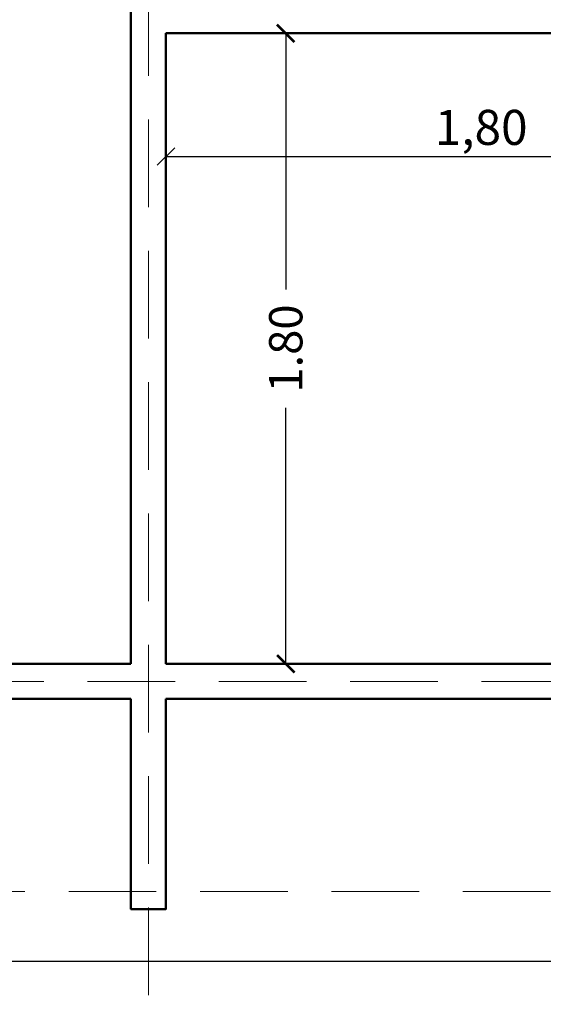
# Model space of a CAD drawing. Units: millimetres. Extents: x 0 to 5198, y 0 to 2558.
# Drawn here: x 2589 to 2590, y 1306 to 1309 of the extents above; entities that cross this region are included whole.
import ezdxf

# ---------------------------------------------------------------- set-up
doc = ezdxf.new("R2010")
doc.units = ezdxf.units.MM
doc.linetypes.add('HIDDEN', pattern=[0.375, 0.25, -0.125])
doc.layers.add('004_MUROS', color=250, linetype='Continuous', lineweight=50)
doc.layers.add('COTAS', color=7, linetype='Continuous', lineweight=25)
doc.layers.add('A MUROS', color=7, linetype='Continuous')
doc.layers.add('Dibujo 2D - General_Pen_No__61', color=7, linetype='Continuous', lineweight=20, true_color=0x6a6a6a)
doc.styles.get("Standard").update_dxf_attribs({"font": 'arial.ttf'})
doc.dimstyles.new('cota', dxfattribs={"dimtxt": 0.1, "dimasz": 0.05, "dimexe": 0, "dimexo": 0, "dimgap": 0.01, "dimtad": 1, "dimzin": 4, "dimtxsty": 'Standard', "dimblk": 'OBLIQUE', "dimcen": 0.1, "dimse1": 1, "dimse2": 1, "dimclrd": 256, "dimclre": 256, "dimclrt": 256, "dimadec": 0, "dimazin": 0, "dimtfac": 1, "dimtmove": 0, "dimatfit": 3, "dimldrblk": 'OBLIQUE', "dimfxl": 1, "dimlwd": -1, "dimarcsym": 0})
doc.dimstyles.new('Ne1', dxfattribs={"dimscale": 0, "dimtxt": 0.095, "dimasz": 0.05, "dimexe": 0.1, "dimexo": 0.1, "dimgap": 0.05, "dimtad": 0, "dimzin": 1, "dimdsep": 46, "dimtxsty": 'Standard', "dimblk1": 'ARCHTICK', "dimblk2": 'ARCHTICK', "dimsah": 1, "dimcen": -0.09, "dimclrd": 7, "dimclre": 252, "dimclrt": 7, "dimadec": 0, "dimazin": 0, "dimtfac": 1, "dimtofl": 0, "dimtmove": 1, "dimatfit": 3, "dimldrblk": 'ARCHTICK', "dimfxl": 1, "dimtolj": 1, "dimtzin": 1, "dimarcsym": 0})

# ---------------------------------------------------------------- blocks, each defined once
blk = doc.blocks.new('_ArchTick')
at = {"color": 0, "linetype": 'ByBlock', "const_width": 0.15}
blk.add_lwpolyline([(-0.5, -0.5), (0.5, 0.5)], dxfattribs=at)
blk = doc.blocks.new('*D454')
at = {"layer": 'Defpoints', "color": 0, "transparency": 16777216}
for p in [(2591.0114, 1307.2604), (2586.0927, 1307.1104), (2591.0114, 1306.5104)]:
    blk.add_point(p, dxfattribs=at)
at = {"layer": 'Dibujo 2D - General_Pen_No__61', "color": 252, "lineweight": -2, "transparency": 16777216}
for p, q in [((2591.0114, 1307.1604), (2591.0114, 1306.4104)), ((2586.0927, 1307.0104), (2586.0927, 1306.4104))]:
    blk.add_line(p, q, dxfattribs=at)
at = {"layer": 'Dibujo 2D - General_Pen_No__61', "color": 7, "lineweight": -2, "transparency": 16777216}
for p, q in [((2586.0927, 1306.5104), (2588.3772, 1306.5104)), ((2591.0114, 1306.5104), (2588.7269, 1306.5104))]:
    blk.add_line(p, q, dxfattribs=at)
at = {"layer": 'Dibujo 2D - General_Pen_No__61', "color": 7, "lineweight": -2, "transparency": 16777216, "xscale": 0.05, "yscale": 0.05, "zscale": 0.05, "rotation": 180}
blk.add_blockref('_ArchTick', (2586.0927, 1306.5104), dxfattribs=at)
at = {"layer": 'Dibujo 2D - General_Pen_No__61', "color": 7, "lineweight": -2, "transparency": 16777216, "xscale": 0.05, "yscale": 0.05, "zscale": 0.05}
blk.add_blockref('_ArchTick', (2591.0114, 1306.5104), dxfattribs=at)
at = {"layer": 'Dibujo 2D - General_Pen_No__61', "color": 7, "lineweight": 0, "transparency": 16777216, "insert": (2588.552, 1306.5104), "char_height": 0.095, "attachment_point": 5, "bg_fill": 3, "box_fill_scale": 1.1, "bg_fill_color": 256, "bg_fill_true_color": 13158600, "bg_fill_transparency": 0}
blk.add_mtext('\\A1;4.92', dxfattribs=at)
blk = doc.blocks.new('*D438')
at = {"layer": 'Defpoints', "color": 0, "transparency": 16777216}
for p in [(2589.3614, 1309.7028), (2589.3614, 1309.4104), (2591.1614, 1309.1604)]:
    blk.add_point(p, dxfattribs=at)
at = {"layer": 'Dibujo 2D - General_Pen_No__61', "color": 252, "lineweight": -2, "transparency": 16777216}
for p, q in [((2589.3614, 1309.5104), (2589.3614, 1309.8028)), ((2591.1614, 1309.2604), (2591.1614, 1309.8028))]:
    blk.add_line(p, q, dxfattribs=at)
at = {"layer": 'Dibujo 2D - General_Pen_No__61', "color": 7, "lineweight": -2, "transparency": 16777216}
for p, q in [((2589.3614, 1309.7028), (2590.0926, 1309.7028)), ((2591.1614, 1309.7028), (2590.4301, 1309.7028))]:
    blk.add_line(p, q, dxfattribs=at)
at = {"layer": 'Dibujo 2D - General_Pen_No__61', "color": 7, "lineweight": -2, "transparency": 16777216, "xscale": 0.05, "yscale": 0.05, "zscale": 0.05, "rotation": 180}
blk.add_blockref('_ArchTick', (2589.3614, 1309.7028), dxfattribs=at)
at = {"layer": 'Dibujo 2D - General_Pen_No__61', "color": 7, "lineweight": -2, "transparency": 16777216, "xscale": 0.05, "yscale": 0.05, "zscale": 0.05}
blk.add_blockref('_ArchTick', (2591.1614, 1309.7028), dxfattribs=at)
at = {"layer": 'Dibujo 2D - General_Pen_No__61', "color": 7, "lineweight": 0, "transparency": 16777216, "insert": (2590.2614, 1309.7028), "char_height": 0.095, "attachment_point": 5, "bg_fill": 3, "box_fill_scale": 1.1, "bg_fill_color": 256, "bg_fill_true_color": 13158600, "bg_fill_transparency": 0}
blk.add_mtext('\\A1;1.80', dxfattribs=at)
blk = doc.blocks.new('*D460')
at = {"layer": 'Defpoints', "color": 0, "transparency": 16777216}
for p in [(2590.1614, 1309.1604), (2589.7035, 1307.3604), (2590.1614, 1307.3604)]:
    blk.add_point(p, dxfattribs=at)
at = {"layer": 'Dibujo 2D - General_Pen_No__61', "color": 252, "lineweight": -2, "transparency": 16777216}
for p, q in [((2590.0614, 1309.1604), (2589.6035, 1309.1604)), ((2590.0614, 1307.3604), (2589.6035, 1307.3604))]:
    blk.add_line(p, q, dxfattribs=at)
at = {"layer": 'Dibujo 2D - General_Pen_No__61', "color": 7, "lineweight": -2, "transparency": 16777216}
for p, q in [((2589.7035, 1309.1604), (2589.7035, 1308.4291)), ((2589.7035, 1307.3604), (2589.7035, 1308.0916))]:
    blk.add_line(p, q, dxfattribs=at)
at = {"layer": 'Dibujo 2D - General_Pen_No__61', "color": 7, "lineweight": -2, "transparency": 16777216, "xscale": 0.05, "yscale": 0.05, "zscale": 0.05}
for p, rotation in [((2589.7035, 1309.1604), 90), ((2589.7035, 1307.3604), 270)]:
    blk.add_blockref('_ArchTick', p, dxfattribs=dict(at, rotation=rotation))
at = {"layer": 'Dibujo 2D - General_Pen_No__61', "color": 7, "lineweight": 0, "transparency": 16777216, "insert": (2589.7035, 1308.2604), "char_height": 0.095, "attachment_point": 5, "rotation": 90, "bg_fill": 3, "box_fill_scale": 1.1, "bg_fill_color": 256, "bg_fill_true_color": 13158600, "bg_fill_transparency": 0}
blk.add_mtext('\\A1;1.80', dxfattribs=at)
blk = doc.blocks.new('_Oblique')
at = {"color": 0, "linetype": 'ByBlock', "lineweight": -2}
blk.add_line((-0.5, -0.5), (0.5, 0.5), dxfattribs=at)
blk = doc.blocks.new('*D660')
at = {"layer": 'COTAS', "transparency": 16777216}
blk.add_line((2589.3614, 1308.8087), (2591.1614, 1308.8087), dxfattribs=at)
at = {"layer": 'Defpoints', "color": 0, "transparency": 16777216}
for p in [(2589.3614, 1309.1604), (2591.1614, 1309.1604), (2591.1614, 1308.8087)]:
    blk.add_point(p, dxfattribs=at)
at = {"layer": 'COTAS', "transparency": 16777216, "xscale": 0.05, "yscale": 0.05, "zscale": 0.05, "rotation": 180}
blk.add_blockref('_Oblique', (2589.3614, 1308.8087), dxfattribs=at)
at = {"layer": 'COTAS', "transparency": 16777216, "xscale": 0.05, "yscale": 0.05, "zscale": 0.05}
blk.add_blockref('_Oblique', (2591.1614, 1308.8087), dxfattribs=at)
at = {"layer": 'COTAS', "transparency": 16777216, "insert": (2590.2614, 1308.8788), "char_height": 0.1, "attachment_point": 5}
blk.add_mtext('1,80', dxfattribs=at)

msp = doc.modelspace()

# ---------------------------------------------------------------- linework, layer by layer
at = {"layer": '004_MUROS', "linetype": 'Continuous'}
for p, q in [((2589.3614, 1307.3604), (2589.3614, 1309.1604)), ((2589.3614, 1309.1604), (2591.1614, 1309.1604)), ((2589.2614, 1307.3604), (2586.1927, 1307.3604)), ((2591.0114, 1307.3604), (2589.3614, 1307.3604))]:
    msp.add_line(p, q, dxfattribs=at)
for points in [[(2586.1927, 1310.1603), (2589.2614, 1310.1603), (2589.2614, 1307.3604)], [(2586.0927, 1307.2604), (2589.2614, 1307.2604)], [(2589.3614, 1307.2604), (2591.0114, 1307.2604)]]:
    msp.add_lwpolyline(points, dxfattribs=at)
at = {"layer": 'A MUROS', "color": 242, "linetype": 'HIDDEN', "lineweight": 15, "true_color": 0xcd2027}
msp.add_line((2585.0125, 1307.3104), (2595.2196, 1307.3104), dxfattribs=at)

# ---------------------------------------------------------------- next in the draw order: dimensions: what is measured, and where the dimension line sits
at = {"layer": 'Dibujo 2D - General_Pen_No__61', "lineweight": 0}
for base, p1, p2, picture, middle in [((2589.3614, 1309.7028), (2591.1614, 1309.1604), (2589.3614, 1309.4104), '*D438', (2590.2614, 1309.7028)), ((2591.0114, 1306.5104), (2586.0927, 1307.1104), (2591.0114, 1307.2604), '*D454', (2588.552, 1306.5104))]:
    dim = msp.add_linear_dim(base=base, p1=p1, p2=p2, dimstyle='Ne1', override={"dimscale": 1, "dimtfill": 1}, dxfattribs=at)
    dim.commit()
    dim.dimension.update_dxf_attribs({"geometry": picture, "text_midpoint": middle})

# ---------------------------------------------------------------- next in the draw order: linework, layer by layer
at = {"layer": '004_MUROS', "linetype": 'Continuous'}
msp.add_lwpolyline([(2589.3614, 1307.2604), (2589.3614, 1306.6604), (2589.2614, 1306.6604), (2589.2614, 1307.2604)], dxfattribs=at)
at = {"layer": 'A MUROS', "color": 242, "linetype": 'HIDDEN', "lineweight": 15, "true_color": 0xcd2027}
for p, q in [((2589.3114, 1315.6644), (2589.3114, 1305.9645)), ((2584.959, 1306.7104), (2595.2196, 1306.7104))]:
    msp.add_line(p, q, dxfattribs=at)

# ---------------------------------------------------------------- next in the draw order: dimensions: what is measured, and where the dimension line sits
at = {"layer": 'Dibujo 2D - General_Pen_No__61', "lineweight": 0}
dim = msp.add_linear_dim(base=(2589.7035, 1307.3604), p1=(2590.1614, 1309.1604), p2=(2590.1614, 1307.3604), angle=90, dimstyle='Ne1', override={"dimscale": 1, "dimtfill": 1}, dxfattribs=at)
dim.commit()
dim.dimension.update_dxf_attribs({"geometry": '*D460', "text_midpoint": (2589.7035, 1308.2604)})

# ---------------------------------------------------------------- next in the draw order: dimensions: what is measured, and where the dimension line sits
at = {"layer": 'COTAS'}
dim = msp.add_linear_dim(base=(2591.1614, 1308.8087), p1=(2589.3614, 1309.1604), p2=(2591.1614, 1309.1604), dimstyle='cota', dxfattribs=at)
dim.commit()
dim.dimension.update_dxf_attribs({"geometry": '*D660', "text_midpoint": (2590.2614, 1308.8788)})

doc.saveas('drawing.dxf')
